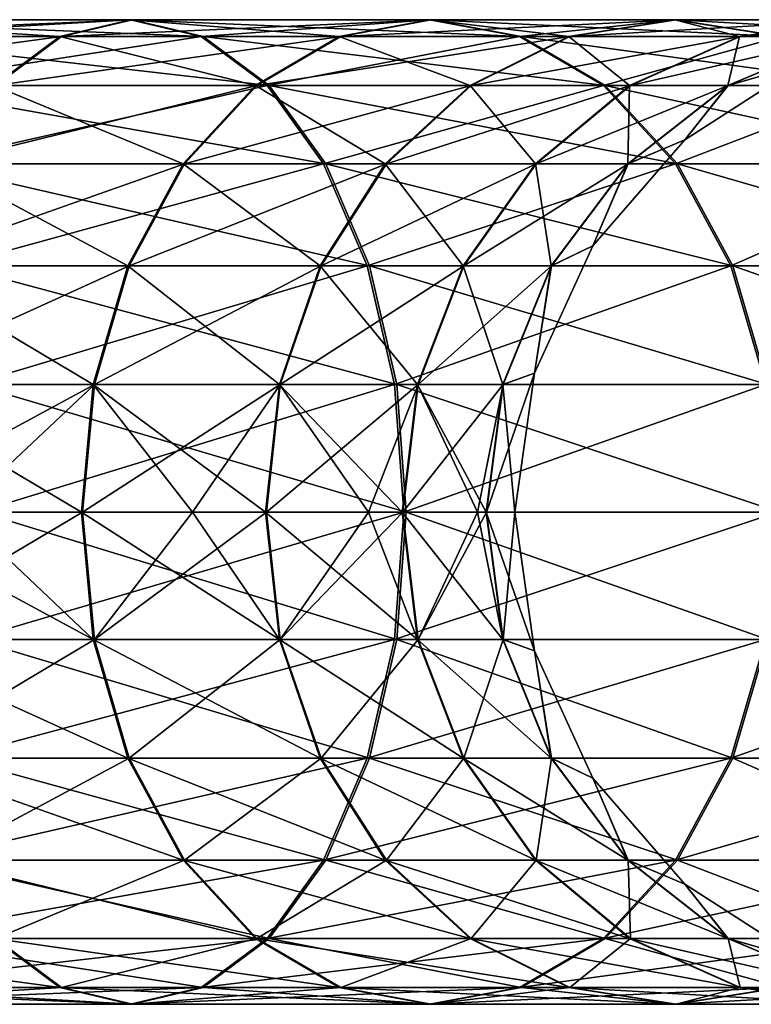
# Model space of a CAD drawing. Units: millimetres. Extents: x -452 to 452, y -180 to 920.
# Drawn here: x 409 to 430, y 535 to 563 of the extents above; entities that cross this region are included whole.
import ezdxf

# ---------------------------------------------------------------- set-up
doc = ezdxf.new("R2010")
doc.units = ezdxf.units.MM
doc.header["$LTSCALE"] = 127.314815
for name, color, linetype in [('14', 7, 'CONTINUOUS'), ('15', 7, 'CONTINUOUS'), ('16', 7, 'CONTINUOUS'), ('17', 7, 'CONTINUOUS'), ('18', 7, 'CONTINUOUS'), ('19', 7, 'CONTINUOUS')]:
    doc.layers.add(name, color=color, linetype=linetype)

msp = doc.modelspace()

# ---------------------------------------------------------------- linework, layer by layer
at = {"layer": '14', "color": 253, "linetype": 'Continuous', "true_color": 0xa0abb8}
for points in [[(407.687, 549, -201.337), (405.113, 545.377, -203.809), (411.216, 549, -198.181), (407.687, 549, -201.337)], [(411.216, 549, -198.181), (405.113, 545.377, -203.809), (411.553, 545.377, -198.518), (411.216, 549, -198.181)], [(408.118, 545.377, -232.726), (408.301, 549, -233.166), (420.148, 545.377, -226.291), (408.118, 545.377, -232.726)], [(420.148, 545.377, -226.291), (408.301, 549, -233.166), (420.413, 549, -226.688), (420.148, 545.377, -226.291)], [(411.216, 549, -198.181), (411.553, 545.377, -198.518), (414.337, 549, -194.687), (411.216, 549, -198.181)], [(414.337, 549, -194.687), (411.553, 545.377, -198.518), (416.44, 549, -191.807), (414.337, 549, -194.687)], [(416.44, 549, -191.807), (411.553, 545.377, -198.518), (416.837, 545.377, -192.071), (416.44, 549, -191.807)], [(416.44, 549, -191.807), (416.837, 545.377, -192.071), (419.341, 549, -186.723), (416.44, 549, -191.807)], [(419.341, 549, -186.723), (416.837, 545.377, -192.071), (420.319, 549, -184.535), (419.341, 549, -186.723)], [(420.319, 549, -184.535), (416.837, 545.377, -192.071), (420.76, 545.377, -184.717), (420.319, 549, -184.535)], [(420.148, 545.377, -226.291), (420.413, 549, -226.688), (430.689, 545.377, -217.631), (420.148, 545.377, -226.291)], [(420.319, 549, -184.535), (420.76, 545.377, -184.717), (422.447, 549, -177.846), (420.319, 549, -184.535)], [(430.689, 545.377, -217.631), (420.413, 549, -226.688), (431.027, 549, -217.968), (430.689, 545.377, -217.631)], [(422.447, 549, -177.846), (420.76, 545.377, -184.717), (422.703, 549, -176.645), (422.447, 549, -177.846)], [(422.703, 549, -176.645), (420.76, 545.377, -184.717), (423.171, 545.377, -176.738), (422.703, 549, -176.645)], [(422.703, 549, -176.645), (423.171, 545.377, -176.738), (423.5, 549, -168.5), (422.703, 549, -176.645)], [(423.5, 549, -168.5), (423.171, 545.377, -176.738), (424.067, 545.056, -168.5), (423.5, 549, -168.5)], [(405.113, 545.377, -203.809), (405.89, 542, -204.972), (411.553, 545.377, -198.518), (405.113, 545.377, -203.809)], [(411.553, 545.377, -198.518), (405.89, 542, -204.972), (412.543, 542, -199.506), (411.553, 545.377, -198.518)], [(407.582, 542, -231.434), (408.118, 545.377, -232.726), (419.37, 542, -225.128), (407.582, 542, -231.434)], [(419.37, 542, -225.128), (408.118, 545.377, -232.726), (420.148, 545.377, -226.291), (419.37, 542, -225.128)], [(411.553, 545.377, -198.518), (412.543, 542, -199.506), (416.837, 545.377, -192.071), (411.553, 545.377, -198.518)], [(416.837, 545.377, -192.071), (412.543, 542, -199.506), (418, 542, -192.847), (416.837, 545.377, -192.071)], [(416.837, 545.377, -192.071), (418, 542, -192.847), (420.76, 545.377, -184.717), (416.837, 545.377, -192.071)], [(420.76, 545.377, -184.717), (418, 542, -192.847), (422.052, 542, -185.251), (420.76, 545.377, -184.717)], [(419.37, 542, -225.128), (420.148, 545.377, -226.291), (429.7, 542, -216.643), (419.37, 542, -225.128)], [(429.7, 542, -216.643), (420.148, 545.377, -226.291), (430.689, 545.377, -217.631), (429.7, 542, -216.643)], [(420.76, 545.377, -184.717), (422.052, 542, -185.251), (423.171, 545.377, -176.738), (420.76, 545.377, -184.717)], [(423.171, 545.377, -176.738), (422.052, 542, -185.251), (424.543, 542, -177.009), (423.171, 545.377, -176.738)], [(423.171, 545.377, -176.738), (424.543, 542, -177.009), (424.067, 545.056, -168.5), (423.171, 545.377, -176.738)], [(429.7, 542, -216.643), (430.689, 545.377, -217.631), (438.173, 542, -206.303), (429.7, 542, -216.643)], [(424.067, 545.056, -168.5), (424.543, 542, -177.009), (425.722, 541.431, -168.5), (424.067, 545.056, -168.5)], [(405.89, 542, -204.972), (407.127, 539.101, -206.821), (412.543, 542, -199.506), (405.89, 542, -204.972)], [(406.731, 539.101, -229.378), (407.582, 542, -231.434), (418.133, 539.101, -223.279), (406.731, 539.101, -229.378)], [(412.543, 542, -199.506), (407.127, 539.101, -206.821), (414.117, 539.101, -201.079), (412.543, 542, -199.506)], [(418.133, 539.101, -223.279), (407.582, 542, -231.434), (419.37, 542, -225.128), (418.133, 539.101, -223.279)], [(412.543, 542, -199.506), (414.117, 539.101, -201.079), (418, 542, -192.847), (412.543, 542, -199.506)], [(418, 542, -192.847), (414.117, 539.101, -201.079), (419.851, 539.101, -194.082), (418, 542, -192.847)], [(418, 542, -192.847), (419.851, 539.101, -194.082), (422.052, 542, -185.251), (418, 542, -192.847)], [(418.133, 539.101, -223.279), (419.37, 542, -225.128), (428.125, 539.101, -215.071), (418.133, 539.101, -223.279)], [(428.125, 539.101, -215.071), (419.37, 542, -225.128), (429.7, 542, -216.643), (428.125, 539.101, -215.071)], [(422.052, 542, -185.251), (419.851, 539.101, -194.082), (424.109, 539.101, -186.1), (422.052, 542, -185.251)], [(422.052, 542, -185.251), (424.109, 539.101, -186.1), (424.543, 542, -177.009), (422.052, 542, -185.251)], [(424.543, 542, -177.009), (424.109, 539.101, -186.1), (426.725, 539.101, -177.44), (424.543, 542, -177.009)], [(424.543, 542, -177.009), (426.725, 539.101, -177.44), (425.722, 541.431, -168.5), (424.543, 542, -177.009)], [(428.125, 539.101, -215.071), (429.7, 542, -216.643), (436.322, 539.101, -205.069), (428.125, 539.101, -215.071)], [(436.322, 539.101, -205.069), (429.7, 542, -216.643), (438.173, 542, -206.303), (436.322, 539.101, -205.069)], [(425.722, 541.431, -168.5), (426.725, 539.101, -177.44), (428.332, 538.42, -168.5), (425.722, 541.431, -168.5)], [(405.62, 536.876, -226.7), (406.731, 539.101, -229.378), (416.521, 536.876, -220.869), (405.62, 536.876, -226.7)], [(416.521, 536.876, -220.869), (406.731, 539.101, -229.378), (418.133, 539.101, -223.279), (416.521, 536.876, -220.869)], [(407.127, 539.101, -206.821), (408.739, 536.876, -209.231), (414.117, 539.101, -201.079), (407.127, 539.101, -206.821)], [(414.117, 539.101, -201.079), (408.739, 536.876, -209.231), (416.169, 536.876, -203.128), (414.117, 539.101, -201.079)], [(414.117, 539.101, -201.079), (416.169, 536.876, -203.128), (419.851, 539.101, -194.082), (414.117, 539.101, -201.079)], [(419.851, 539.101, -194.082), (416.169, 536.876, -203.128), (422.263, 536.876, -195.691), (419.851, 539.101, -194.082)], [(416.521, 536.876, -220.869), (418.133, 539.101, -223.279), (426.074, 536.876, -213.021), (416.521, 536.876, -220.869)], [(426.074, 536.876, -213.021), (418.133, 539.101, -223.279), (428.125, 539.101, -215.071), (426.074, 536.876, -213.021)], [(419.851, 539.101, -194.082), (422.263, 536.876, -195.691), (424.109, 539.101, -186.1), (419.851, 539.101, -194.082)], [(424.109, 539.101, -186.1), (422.263, 536.876, -195.691), (426.788, 536.876, -187.207), (424.109, 539.101, -186.1)], [(424.109, 539.101, -186.1), (426.788, 536.876, -187.207), (426.725, 539.101, -177.44), (424.109, 539.101, -186.1)], [(426.074, 536.876, -213.021), (428.125, 539.101, -215.071), (433.91, 536.876, -203.46), (426.074, 536.876, -213.021)], [(426.725, 539.101, -177.44), (426.788, 536.876, -187.207), (429.57, 536.876, -178.003), (426.725, 539.101, -177.44)], [(426.725, 539.101, -177.44), (429.57, 536.876, -178.003), (428.332, 538.42, -168.5), (426.725, 539.101, -177.44)], [(433.91, 536.876, -203.46), (428.125, 539.101, -215.071), (436.322, 539.101, -205.069), (433.91, 536.876, -203.46)], [(428.332, 538.42, -168.5), (429.57, 536.876, -178.003), (431.684, 536.265, -168.5), (428.332, 538.42, -168.5)], [(408.739, 536.876, -209.231), (401.553, 535.477, -216.886), (410.616, 535.477, -212.038), (408.739, 536.876, -209.231)], [(404.328, 535.477, -223.58), (405.62, 536.876, -226.7), (414.644, 535.477, -218.062), (404.328, 535.477, -223.58)], [(414.644, 535.477, -218.062), (405.62, 536.876, -226.7), (416.521, 536.876, -220.869), (414.644, 535.477, -218.062)], [(408.739, 536.876, -209.231), (410.616, 535.477, -212.038), (416.169, 536.876, -203.128), (408.739, 536.876, -209.231)], [(416.169, 536.876, -203.128), (410.616, 535.477, -212.038), (418.558, 535.477, -205.514), (416.169, 536.876, -203.128)], [(414.644, 535.477, -218.062), (416.521, 536.876, -220.869), (423.685, 535.477, -210.635), (414.644, 535.477, -218.062)], [(416.169, 536.876, -203.128), (418.558, 535.477, -205.514), (422.263, 536.876, -195.691), (416.169, 536.876, -203.128)], [(423.685, 535.477, -210.635), (416.521, 536.876, -220.869), (426.074, 536.876, -213.021), (423.685, 535.477, -210.635)], [(422.263, 536.876, -195.691), (418.558, 535.477, -205.514), (425.072, 535.477, -197.565), (422.263, 536.876, -195.691)], [(422.263, 536.876, -195.691), (425.072, 535.477, -197.565), (426.788, 536.876, -187.207), (422.263, 536.876, -195.691)], [(423.685, 535.477, -210.635), (426.074, 536.876, -213.021), (431.101, 535.477, -201.586), (423.685, 535.477, -210.635)], [(426.788, 536.876, -187.207), (425.072, 535.477, -197.565), (429.909, 535.477, -188.496), (426.788, 536.876, -187.207)], [(431.101, 535.477, -201.586), (426.074, 536.876, -213.021), (433.91, 536.876, -203.46), (431.101, 535.477, -201.586)], [(426.788, 536.876, -187.207), (429.909, 535.477, -188.496), (429.57, 536.876, -178.003), (426.788, 536.876, -187.207)], [(429.57, 536.876, -178.003), (429.909, 535.477, -188.496), (432.882, 535.477, -178.658), (429.57, 536.876, -178.003)], [(429.57, 536.876, -178.003), (432.882, 535.477, -178.658), (431.684, 536.265, -168.5), (429.57, 536.876, -178.003)], [(401.553, 535.477, -216.886), (402.94, 535, -220.233), (410.616, 535.477, -212.038), (401.553, 535.477, -216.886)], [(402.94, 535, -220.233), (404.328, 535.477, -223.58), (412.63, 535, -215.05), (402.94, 535, -220.233)], [(410.616, 535.477, -212.038), (402.94, 535, -220.233), (412.63, 535, -215.05), (410.616, 535.477, -212.038)], [(412.63, 535, -215.05), (404.328, 535.477, -223.58), (414.644, 535.477, -218.062), (412.63, 535, -215.05)], [(410.616, 535.477, -212.038), (412.63, 535, -215.05), (418.558, 535.477, -205.514), (410.616, 535.477, -212.038)], [(412.63, 535, -215.05), (414.644, 535.477, -218.062), (421.121, 535, -208.075), (412.63, 535, -215.05)], [(418.558, 535.477, -205.514), (412.63, 535, -215.05), (421.121, 535, -208.075), (418.558, 535.477, -205.514)], [(421.121, 535, -208.075), (414.644, 535.477, -218.062), (423.685, 535.477, -210.635), (421.121, 535, -208.075)], [(418.558, 535.477, -205.514), (421.121, 535, -208.075), (425.072, 535.477, -197.565), (418.558, 535.477, -205.514)], [(421.121, 535, -208.075), (423.685, 535.477, -210.635), (428.087, 535, -199.575), (421.121, 535, -208.075)], [(425.072, 535.477, -197.565), (421.121, 535, -208.075), (428.087, 535, -199.575), (425.072, 535.477, -197.565)], [(428.087, 535, -199.575), (423.685, 535.477, -210.635), (431.101, 535.477, -201.586), (428.087, 535, -199.575)], [(425.072, 535.477, -197.565), (428.087, 535, -199.575), (429.909, 535.477, -188.496), (425.072, 535.477, -197.565)], [(428.087, 535, -199.575), (431.101, 535.477, -201.586), (433.258, 535, -189.879), (428.087, 535, -199.575)], [(429.909, 535.477, -188.496), (428.087, 535, -199.575), (433.258, 535, -189.879), (429.909, 535.477, -188.496)], [(429.909, 535.477, -188.496), (433.258, 535, -189.879), (432.882, 535.477, -178.658), (429.909, 535.477, -188.496)]]:
    msp.add_3dface(points, dxfattribs=at)
at = {"layer": '15', "color": 253, "linetype": 'Continuous', "true_color": 0xa0abb8}
for points in [[(402.94, 563, -220.233), (401.553, 562.523, -216.886), (412.63, 563, -215.05), (402.94, 563, -220.233)], [(412.63, 563, -215.05), (401.553, 562.523, -216.886), (410.616, 562.523, -212.038), (412.63, 563, -215.05)], [(404.328, 562.523, -223.58), (402.94, 563, -220.233), (414.644, 562.523, -218.062), (404.328, 562.523, -223.58)], [(414.644, 562.523, -218.062), (402.94, 563, -220.233), (412.63, 563, -215.05), (414.644, 562.523, -218.062)], [(412.63, 563, -215.05), (410.616, 562.523, -212.038), (421.121, 563, -208.075), (412.63, 563, -215.05)], [(421.121, 563, -208.075), (410.616, 562.523, -212.038), (418.558, 562.523, -205.514), (421.121, 563, -208.075)], [(414.644, 562.523, -218.062), (412.63, 563, -215.05), (423.685, 562.523, -210.635), (414.644, 562.523, -218.062)], [(423.685, 562.523, -210.635), (412.63, 563, -215.05), (421.121, 563, -208.075), (423.685, 562.523, -210.635)], [(421.121, 563, -208.075), (418.558, 562.523, -205.514), (428.087, 563, -199.575), (421.121, 563, -208.075)], [(428.087, 563, -199.575), (418.558, 562.523, -205.514), (425.072, 562.523, -197.565), (428.087, 563, -199.575)], [(423.685, 562.523, -210.635), (421.121, 563, -208.075), (431.101, 562.523, -201.586), (423.685, 562.523, -210.635)], [(431.101, 562.523, -201.586), (421.121, 563, -208.075), (428.087, 563, -199.575), (431.101, 562.523, -201.586)], [(428.087, 563, -199.575), (425.072, 562.523, -197.565), (433.258, 563, -189.879), (428.087, 563, -199.575)], [(433.258, 563, -189.879), (425.072, 562.523, -197.565), (429.909, 562.523, -188.496), (433.258, 563, -189.879)], [(431.101, 562.523, -201.586), (428.087, 563, -199.575), (436.607, 562.523, -191.263), (431.101, 562.523, -201.586)], [(436.607, 562.523, -191.263), (428.087, 563, -199.575), (433.258, 563, -189.879), (436.607, 562.523, -191.263)], [(433.258, 563, -189.879), (429.909, 562.523, -188.496), (436.437, 563, -179.36), (433.258, 563, -189.879)], [(436.437, 563, -179.36), (429.909, 562.523, -188.496), (432.882, 562.523, -178.658), (436.437, 563, -179.36)], [(401.553, 562.523, -216.886), (400.26, 561.124, -213.766), (410.616, 562.523, -212.038), (401.553, 562.523, -216.886)], [(410.616, 562.523, -212.038), (400.26, 561.124, -213.766), (408.739, 561.124, -209.231), (410.616, 562.523, -212.038)], [(405.62, 561.124, -226.7), (404.328, 562.523, -223.58), (416.521, 561.124, -220.869), (405.62, 561.124, -226.7)], [(416.521, 561.124, -220.869), (404.328, 562.523, -223.58), (414.644, 562.523, -218.062), (416.521, 561.124, -220.869)], [(410.616, 562.523, -212.038), (408.739, 561.124, -209.231), (418.558, 562.523, -205.514), (410.616, 562.523, -212.038)], [(418.558, 562.523, -205.514), (408.739, 561.124, -209.231), (416.169, 561.124, -203.128), (418.558, 562.523, -205.514)], [(416.521, 561.124, -220.869), (414.644, 562.523, -218.062), (426.074, 561.124, -213.021), (416.521, 561.124, -220.869)], [(426.074, 561.124, -213.021), (414.644, 562.523, -218.062), (423.685, 562.523, -210.635), (426.074, 561.124, -213.021)], [(418.558, 562.523, -205.514), (416.169, 561.124, -203.128), (425.072, 562.523, -197.565), (418.558, 562.523, -205.514)], [(425.072, 562.523, -197.565), (416.169, 561.124, -203.128), (422.263, 561.124, -195.691), (425.072, 562.523, -197.565)], [(425.072, 562.523, -197.565), (422.263, 561.124, -195.691), (429.909, 562.523, -188.496), (425.072, 562.523, -197.565)], [(429.909, 562.523, -188.496), (422.263, 561.124, -195.691), (426.788, 561.124, -187.207), (429.909, 562.523, -188.496)], [(426.074, 561.124, -213.021), (423.685, 562.523, -210.635), (433.91, 561.124, -203.46), (426.074, 561.124, -213.021)], [(433.91, 561.124, -203.46), (423.685, 562.523, -210.635), (431.101, 562.523, -201.586), (433.91, 561.124, -203.46)], [(429.909, 562.523, -188.496), (426.788, 561.124, -187.207), (432.882, 562.523, -178.658), (429.909, 562.523, -188.496)], [(432.882, 562.523, -178.658), (426.788, 561.124, -187.207), (429.57, 561.124, -178.003), (432.882, 562.523, -178.658)], [(432.882, 562.523, -178.658), (429.57, 561.124, -178.003), (431.684, 561.735, -168.5), (432.882, 562.523, -178.658)], [(431.684, 561.735, -168.5), (429.57, 561.124, -178.003), (428.332, 559.58, -168.5), (431.684, 561.735, -168.5)], [(406.731, 558.899, -229.378), (405.62, 561.124, -226.7), (418.133, 558.899, -223.279), (406.731, 558.899, -229.378)], [(418.133, 558.899, -223.279), (405.62, 561.124, -226.7), (416.521, 561.124, -220.869), (418.133, 558.899, -223.279)], [(408.739, 561.124, -209.231), (407.127, 558.899, -206.821), (416.169, 561.124, -203.128), (408.739, 561.124, -209.231)], [(416.169, 561.124, -203.128), (407.127, 558.899, -206.821), (414.117, 558.899, -201.079), (416.169, 561.124, -203.128)], [(416.169, 561.124, -203.128), (414.117, 558.899, -201.079), (422.263, 561.124, -195.691), (416.169, 561.124, -203.128)], [(422.263, 561.124, -195.691), (414.117, 558.899, -201.079), (419.851, 558.899, -194.082), (422.263, 561.124, -195.691)], [(418.133, 558.899, -223.279), (416.521, 561.124, -220.869), (428.125, 558.899, -215.071), (418.133, 558.899, -223.279)], [(428.125, 558.899, -215.071), (416.521, 561.124, -220.869), (426.074, 561.124, -213.021), (428.125, 558.899, -215.071)], [(422.263, 561.124, -195.691), (419.851, 558.899, -194.082), (426.788, 561.124, -187.207), (422.263, 561.124, -195.691)], [(426.788, 561.124, -187.207), (419.851, 558.899, -194.082), (424.109, 558.899, -186.1), (426.788, 561.124, -187.207)], [(426.788, 561.124, -187.207), (424.109, 558.899, -186.1), (429.57, 561.124, -178.003), (426.788, 561.124, -187.207)], [(429.57, 561.124, -178.003), (424.109, 558.899, -186.1), (426.725, 558.899, -177.44), (429.57, 561.124, -178.003)], [(428.125, 558.899, -215.071), (426.074, 561.124, -213.021), (436.322, 558.899, -205.069), (428.125, 558.899, -215.071)], [(436.322, 558.899, -205.069), (426.074, 561.124, -213.021), (433.91, 561.124, -203.46), (436.322, 558.899, -205.069)], [(429.57, 561.124, -178.003), (426.725, 558.899, -177.44), (428.332, 559.58, -168.5), (429.57, 561.124, -178.003)], [(428.332, 559.58, -168.5), (426.725, 558.899, -177.44), (425.722, 556.569, -168.5), (428.332, 559.58, -168.5)], [(407.127, 558.899, -206.821), (405.89, 556, -204.972), (414.117, 558.899, -201.079), (407.127, 558.899, -206.821)], [(414.117, 558.899, -201.079), (405.89, 556, -204.972), (412.543, 556, -199.506), (414.117, 558.899, -201.079)], [(407.582, 556, -231.434), (406.731, 558.899, -229.378), (419.37, 556, -225.128), (407.582, 556, -231.434)], [(419.37, 556, -225.128), (406.731, 558.899, -229.378), (418.133, 558.899, -223.279), (419.37, 556, -225.128)], [(414.117, 558.899, -201.079), (412.543, 556, -199.506), (419.851, 558.899, -194.082), (414.117, 558.899, -201.079)], [(419.851, 558.899, -194.082), (412.543, 556, -199.506), (418, 556, -192.847), (419.851, 558.899, -194.082)], [(419.851, 558.899, -194.082), (418, 556, -192.847), (424.109, 558.899, -186.1), (419.851, 558.899, -194.082)], [(424.109, 558.899, -186.1), (418, 556, -192.847), (422.052, 556, -185.251), (424.109, 558.899, -186.1)], [(419.37, 556, -225.128), (418.133, 558.899, -223.279), (429.7, 556, -216.643), (419.37, 556, -225.128)], [(429.7, 556, -216.643), (418.133, 558.899, -223.279), (428.125, 558.899, -215.071), (429.7, 556, -216.643)], [(424.109, 558.899, -186.1), (422.052, 556, -185.251), (426.725, 558.899, -177.44), (424.109, 558.899, -186.1)], [(426.725, 558.899, -177.44), (422.052, 556, -185.251), (424.543, 556, -177.009), (426.725, 558.899, -177.44)], [(426.725, 558.899, -177.44), (424.543, 556, -177.009), (425.722, 556.569, -168.5), (426.725, 558.899, -177.44)], [(429.7, 556, -216.643), (428.125, 558.899, -215.071), (438.173, 556, -206.303), (429.7, 556, -216.643)], [(438.173, 556, -206.303), (428.125, 558.899, -215.071), (436.322, 558.899, -205.069), (438.173, 556, -206.303)], [(425.722, 556.569, -168.5), (424.543, 556, -177.009), (424.067, 552.944, -168.5), (425.722, 556.569, -168.5)], [(405.89, 556, -204.972), (405.113, 552.623, -203.809), (412.543, 556, -199.506), (405.89, 556, -204.972)], [(412.543, 556, -199.506), (405.113, 552.623, -203.809), (411.553, 552.623, -198.518), (412.543, 556, -199.506)], [(408.118, 552.623, -232.726), (407.582, 556, -231.434), (420.148, 552.623, -226.291), (408.118, 552.623, -232.726)], [(420.148, 552.623, -226.291), (407.582, 556, -231.434), (419.37, 556, -225.128), (420.148, 552.623, -226.291)], [(412.543, 556, -199.506), (411.553, 552.623, -198.518), (418, 556, -192.847), (412.543, 556, -199.506)], [(418, 556, -192.847), (411.553, 552.623, -198.518), (416.837, 552.623, -192.071), (418, 556, -192.847)], [(418, 556, -192.847), (416.837, 552.623, -192.071), (422.052, 556, -185.251), (418, 556, -192.847)], [(422.052, 556, -185.251), (416.837, 552.623, -192.071), (420.76, 552.623, -184.717), (422.052, 556, -185.251)], [(420.148, 552.623, -226.291), (419.37, 556, -225.128), (430.689, 552.623, -217.631), (420.148, 552.623, -226.291)], [(430.689, 552.623, -217.631), (419.37, 556, -225.128), (429.7, 556, -216.643), (430.689, 552.623, -217.631)], [(422.052, 556, -185.251), (420.76, 552.623, -184.717), (424.543, 556, -177.009), (422.052, 556, -185.251)], [(424.543, 556, -177.009), (420.76, 552.623, -184.717), (423.171, 552.623, -176.738), (424.543, 556, -177.009)], [(424.543, 556, -177.009), (423.171, 552.623, -176.738), (424.067, 552.944, -168.5), (424.543, 556, -177.009)], [(430.689, 552.623, -217.631), (429.7, 556, -216.643), (439.337, 552.623, -207.079), (430.689, 552.623, -217.631)], [(439.337, 552.623, -207.079), (429.7, 556, -216.643), (438.173, 556, -206.303), (439.337, 552.623, -207.079)], [(422.703, 549, -176.645), (423.5, 549, -168.5), (424.067, 552.944, -168.5), (422.703, 549, -176.645)], [(423.171, 552.623, -176.738), (422.703, 549, -176.645), (424.067, 552.944, -168.5), (423.171, 552.623, -176.738)], [(404.848, 549, -203.413), (407.687, 549, -201.337), (411.553, 552.623, -198.518), (404.848, 549, -203.413)], [(405.113, 552.623, -203.809), (404.848, 549, -203.413), (411.553, 552.623, -198.518), (405.113, 552.623, -203.809)], [(407.687, 549, -201.337), (411.216, 549, -198.181), (411.553, 552.623, -198.518), (407.687, 549, -201.337)], [(420.413, 549, -226.688), (408.301, 549, -233.166), (408.118, 552.623, -232.726), (420.413, 549, -226.688)], [(420.413, 549, -226.688), (408.118, 552.623, -232.726), (420.148, 552.623, -226.291), (420.413, 549, -226.688)], [(411.216, 549, -198.181), (414.337, 549, -194.687), (416.837, 552.623, -192.071), (411.216, 549, -198.181)], [(411.553, 552.623, -198.518), (411.216, 549, -198.181), (416.837, 552.623, -192.071), (411.553, 552.623, -198.518)], [(414.337, 549, -194.687), (416.44, 549, -191.807), (416.837, 552.623, -192.071), (414.337, 549, -194.687)], [(416.44, 549, -191.807), (419.341, 549, -186.723), (420.76, 552.623, -184.717), (416.44, 549, -191.807)], [(416.837, 552.623, -192.071), (416.44, 549, -191.807), (420.76, 552.623, -184.717), (416.837, 552.623, -192.071)], [(419.341, 549, -186.723), (420.319, 549, -184.535), (420.76, 552.623, -184.717), (419.341, 549, -186.723)], [(431.027, 549, -217.968), (420.413, 549, -226.688), (420.148, 552.623, -226.291), (431.027, 549, -217.968)], [(431.027, 549, -217.968), (420.148, 552.623, -226.291), (430.689, 552.623, -217.631), (431.027, 549, -217.968)], [(420.319, 549, -184.535), (422.447, 549, -177.846), (423.171, 552.623, -176.738), (420.319, 549, -184.535)], [(420.76, 552.623, -184.717), (420.319, 549, -184.535), (423.171, 552.623, -176.738), (420.76, 552.623, -184.717)], [(422.447, 549, -177.846), (422.703, 549, -176.645), (423.171, 552.623, -176.738), (422.447, 549, -177.846)]]:
    msp.add_3dface(points, dxfattribs=at)
at = {"layer": '16', "color": 253, "linetype": 'Continuous', "true_color": 0xa0abb8}
for points in [[(423.5, 549, -168.5), (424.067, 545.056, -168.5), (423.5, 549, 169.5), (423.5, 549, -168.5)], [(423.5, 549, 169.5), (424.067, 545.056, -168.5), (424.067, 545.056, 169.5), (423.5, 549, 169.5)], [(424.067, 545.056, -168.5), (425.722, 541.431, -168.5), (424.067, 545.056, 169.5), (424.067, 545.056, -168.5)], [(424.067, 545.056, 169.5), (425.722, 541.431, -168.5), (425.722, 541.431, 169.5), (424.067, 545.056, 169.5)], [(425.722, 541.431, -168.5), (428.332, 538.42, -168.5), (425.722, 541.431, 169.5), (425.722, 541.431, -168.5)], [(425.722, 541.431, 169.5), (428.332, 538.42, -168.5), (428.332, 538.42, 169.5), (425.722, 541.431, 169.5)], [(428.332, 538.42, -168.5), (431.684, 536.265, -168.5), (428.332, 538.42, 169.5), (428.332, 538.42, -168.5)], [(428.332, 538.42, 169.5), (431.684, 536.265, -168.5), (431.684, 536.265, 169.5), (428.332, 538.42, 169.5)]]:
    msp.add_3dface(points, dxfattribs=at)
at = {"layer": '17', "color": 253, "linetype": 'Continuous', "true_color": 0xa0abb8}
for points in [[(431.684, 561.735, -168.5), (428.332, 559.58, -168.5), (431.684, 561.735, 169.5), (431.684, 561.735, -168.5)], [(431.684, 561.735, 169.5), (428.332, 559.58, -168.5), (428.332, 559.58, 169.5), (431.684, 561.735, 169.5)], [(428.332, 559.58, -168.5), (425.722, 556.569, -168.5), (428.332, 559.58, 169.5), (428.332, 559.58, -168.5)], [(428.332, 559.58, 169.5), (425.722, 556.569, -168.5), (425.722, 556.569, 169.5), (428.332, 559.58, 169.5)], [(425.722, 556.569, -168.5), (424.067, 552.944, -168.5), (425.722, 556.569, 169.5), (425.722, 556.569, -168.5)], [(425.722, 556.569, 169.5), (424.067, 552.944, -168.5), (424.067, 552.944, 169.5), (425.722, 556.569, 169.5)], [(424.067, 552.944, -168.5), (423.5, 549, -168.5), (424.067, 552.944, 169.5), (424.067, 552.944, -168.5)], [(423.5, 549, -168.5), (423.5, 549, 169.5), (424.067, 552.944, 169.5), (423.5, 549, -168.5)]]:
    msp.add_3dface(points, dxfattribs=at)
at = {"layer": '18', "color": 253, "linetype": 'Continuous', "true_color": 0xa0abb8}
for points in [[(407.687, 549, 202.337), (411.518, 545.377, 199.553), (404.807, 549, 204.44), (407.687, 549, 202.337)], [(404.807, 549, 204.44), (411.518, 545.377, 199.553), (405.071, 545.377, 204.837), (404.807, 549, 204.44)], [(411.181, 549, 199.216), (411.518, 545.377, 199.553), (407.687, 549, 202.337), (411.181, 549, 199.216)], [(420.079, 545.377, 227.337), (420.344, 549, 227.733), (408.042, 545.377, 233.757), (420.079, 545.377, 227.337)], [(408.042, 545.377, 233.757), (420.344, 549, 227.733), (408.224, 549, 234.198), (408.042, 545.377, 233.757)], [(414.337, 549, 195.687), (416.809, 545.377, 193.113), (411.181, 549, 199.216), (414.337, 549, 195.687)], [(411.181, 549, 199.216), (416.809, 545.377, 193.113), (411.518, 545.377, 199.553), (411.181, 549, 199.216)], [(416.413, 549, 192.848), (416.809, 545.377, 193.113), (414.337, 549, 195.687), (416.413, 549, 192.848)], [(419.341, 549, 187.723), (420.74, 545.377, 185.763), (416.413, 549, 192.848), (419.341, 549, 187.723)], [(416.413, 549, 192.848), (420.74, 545.377, 185.763), (416.809, 545.377, 193.113), (416.413, 549, 192.848)], [(420.3, 549, 185.58), (420.74, 545.377, 185.763), (419.341, 549, 187.723), (420.3, 549, 185.58)], [(430.631, 545.377, 218.689), (430.968, 549, 219.027), (420.079, 545.377, 227.337), (430.631, 545.377, 218.689)], [(420.079, 545.377, 227.337), (430.968, 549, 219.027), (420.344, 549, 227.733), (420.079, 545.377, 227.337)], [(422.447, 549, 178.846), (423.161, 545.377, 177.787), (420.3, 549, 185.58), (422.447, 549, 178.846)], [(420.3, 549, 185.58), (423.161, 545.377, 177.787), (420.74, 545.377, 185.763), (420.3, 549, 185.58)], [(422.693, 549, 177.694), (423.161, 545.377, 177.787), (422.447, 549, 178.846), (422.693, 549, 177.694)], [(423.5, 549, 169.5), (424.067, 545.056, 169.5), (422.693, 549, 177.694), (423.5, 549, 169.5)], [(422.693, 549, 177.694), (424.067, 545.056, 169.5), (423.161, 545.377, 177.787), (422.693, 549, 177.694)], [(411.518, 545.377, 199.553), (412.506, 542, 200.543), (405.071, 545.377, 204.837), (411.518, 545.377, 199.553)], [(405.071, 545.377, 204.837), (412.506, 542, 200.543), (405.847, 542, 206), (405.071, 545.377, 204.837)], [(419.303, 542, 226.173), (420.079, 545.377, 227.337), (407.508, 542, 232.464), (419.303, 542, 226.173)], [(407.508, 542, 232.464), (420.079, 545.377, 227.337), (408.042, 545.377, 233.757), (407.508, 542, 232.464)], [(416.809, 545.377, 193.113), (417.972, 542, 193.89), (411.518, 545.377, 199.553), (416.809, 545.377, 193.113)], [(411.518, 545.377, 199.553), (417.972, 542, 193.89), (412.506, 542, 200.543), (411.518, 545.377, 199.553)], [(420.74, 545.377, 185.763), (422.033, 542, 186.298), (416.809, 545.377, 193.113), (420.74, 545.377, 185.763)], [(416.809, 545.377, 193.113), (422.033, 542, 186.298), (417.972, 542, 193.89), (416.809, 545.377, 193.113)], [(429.643, 542, 217.7), (430.631, 545.377, 218.689), (419.303, 542, 226.173), (429.643, 542, 217.7)], [(419.303, 542, 226.173), (430.631, 545.377, 218.689), (420.079, 545.377, 227.337), (419.303, 542, 226.173)], [(423.161, 545.377, 177.787), (424.533, 542, 178.06), (420.74, 545.377, 185.763), (423.161, 545.377, 177.787)], [(420.74, 545.377, 185.763), (424.533, 542, 178.06), (422.033, 542, 186.298), (420.74, 545.377, 185.763)], [(423.161, 545.377, 177.787), (424.067, 545.056, 169.5), (424.533, 542, 178.06), (423.161, 545.377, 177.787)], [(438.128, 542, 207.37), (439.291, 545.377, 208.148), (429.643, 542, 217.7), (438.128, 542, 207.37)], [(429.643, 542, 217.7), (439.291, 545.377, 208.148), (430.631, 545.377, 218.689), (429.643, 542, 217.7)], [(424.067, 545.056, 169.5), (425.722, 541.431, 169.5), (424.533, 542, 178.06), (424.067, 545.056, 169.5)], [(412.506, 542, 200.543), (414.079, 539.101, 202.117), (405.847, 542, 206), (412.506, 542, 200.543)], [(405.847, 542, 206), (414.079, 539.101, 202.117), (407.082, 539.101, 207.851), (405.847, 542, 206)], [(418.069, 539.101, 224.322), (419.303, 542, 226.173), (406.659, 539.101, 230.408), (418.069, 539.101, 224.322)], [(406.659, 539.101, 230.408), (419.303, 542, 226.173), (407.508, 542, 232.464), (406.659, 539.101, 230.408)], [(417.972, 542, 193.89), (419.821, 539.101, 195.127), (412.506, 542, 200.543), (417.972, 542, 193.89)], [(412.506, 542, 200.543), (419.821, 539.101, 195.127), (414.079, 539.101, 202.117), (412.506, 542, 200.543)], [(422.033, 542, 186.298), (424.088, 539.101, 187.15), (417.972, 542, 193.89), (422.033, 542, 186.298)], [(417.972, 542, 193.89), (424.088, 539.101, 187.15), (419.821, 539.101, 195.127), (417.972, 542, 193.89)], [(428.071, 539.101, 216.125), (429.643, 542, 217.7), (418.069, 539.101, 224.322), (428.071, 539.101, 216.125)], [(418.069, 539.101, 224.322), (429.643, 542, 217.7), (419.303, 542, 226.173), (418.069, 539.101, 224.322)], [(424.533, 542, 178.06), (426.715, 539.101, 178.494), (422.033, 542, 186.298), (424.533, 542, 178.06)], [(422.033, 542, 186.298), (426.715, 539.101, 178.494), (424.088, 539.101, 187.15), (422.033, 542, 186.298)], [(424.533, 542, 178.06), (425.722, 541.431, 169.5), (426.715, 539.101, 178.494), (424.533, 542, 178.06)], [(436.279, 539.101, 206.133), (438.128, 542, 207.37), (428.071, 539.101, 216.125), (436.279, 539.101, 206.133)], [(428.071, 539.101, 216.125), (438.128, 542, 207.37), (429.643, 542, 217.7), (428.071, 539.101, 216.125)], [(425.722, 541.431, 169.5), (428.332, 538.42, 169.5), (426.715, 539.101, 178.494), (425.722, 541.431, 169.5)], [(416.46, 536.876, 221.91), (418.069, 539.101, 224.322), (405.552, 536.876, 227.728), (416.46, 536.876, 221.91)], [(405.552, 536.876, 227.728), (418.069, 539.101, 224.322), (406.659, 539.101, 230.408), (405.552, 536.876, 227.728)], [(414.079, 539.101, 202.117), (416.128, 536.876, 204.169), (407.082, 539.101, 207.851), (414.079, 539.101, 202.117)], [(407.082, 539.101, 207.851), (416.128, 536.876, 204.169), (408.691, 536.876, 210.263), (407.082, 539.101, 207.851)], [(419.821, 539.101, 195.127), (422.231, 536.876, 196.739), (414.079, 539.101, 202.117), (419.821, 539.101, 195.127)], [(414.079, 539.101, 202.117), (422.231, 536.876, 196.739), (416.128, 536.876, 204.169), (414.079, 539.101, 202.117)], [(426.021, 536.876, 214.074), (428.071, 539.101, 216.125), (416.46, 536.876, 221.91), (426.021, 536.876, 214.074)], [(416.46, 536.876, 221.91), (428.071, 539.101, 216.125), (418.069, 539.101, 224.322), (416.46, 536.876, 221.91)], [(424.088, 539.101, 187.15), (426.766, 536.876, 188.26), (419.821, 539.101, 195.127), (424.088, 539.101, 187.15)], [(419.821, 539.101, 195.127), (426.766, 536.876, 188.26), (422.231, 536.876, 196.739), (419.821, 539.101, 195.127)], [(426.715, 539.101, 178.494), (429.558, 536.876, 179.059), (424.088, 539.101, 187.15), (426.715, 539.101, 178.494)], [(424.088, 539.101, 187.15), (429.558, 536.876, 179.059), (426.766, 536.876, 188.26), (424.088, 539.101, 187.15)], [(433.869, 536.876, 204.521), (436.279, 539.101, 206.133), (426.021, 536.876, 214.074), (433.869, 536.876, 204.521)], [(426.021, 536.876, 214.074), (436.279, 539.101, 206.133), (428.071, 539.101, 216.125), (426.021, 536.876, 214.074)], [(426.715, 539.101, 178.494), (428.332, 538.42, 169.5), (429.558, 536.876, 179.059), (426.715, 539.101, 178.494)], [(428.332, 538.42, 169.5), (431.684, 536.265, 169.5), (429.558, 536.876, 179.059), (428.332, 538.42, 169.5)], [(408.691, 536.876, 210.263), (410.565, 535.477, 213.072), (400.207, 536.876, 214.788), (408.691, 536.876, 210.263)], [(400.207, 536.876, 214.788), (410.565, 535.477, 213.072), (401.496, 535.477, 217.909), (400.207, 536.876, 214.788)], [(414.586, 535.477, 219.101), (416.46, 536.876, 221.91), (404.263, 535.477, 224.607), (414.586, 535.477, 219.101)], [(404.263, 535.477, 224.607), (416.46, 536.876, 221.91), (405.552, 536.876, 227.728), (404.263, 535.477, 224.607)], [(416.128, 536.876, 204.169), (418.514, 535.477, 206.558), (408.691, 536.876, 210.263), (416.128, 536.876, 204.169)], [(408.691, 536.876, 210.263), (418.514, 535.477, 206.558), (410.565, 535.477, 213.072), (408.691, 536.876, 210.263)], [(423.635, 535.477, 211.685), (426.021, 536.876, 214.074), (414.586, 535.477, 219.101), (423.635, 535.477, 211.685)], [(414.586, 535.477, 219.101), (426.021, 536.876, 214.074), (416.46, 536.876, 221.91), (414.586, 535.477, 219.101)], [(422.231, 536.876, 196.739), (425.038, 535.477, 198.616), (416.128, 536.876, 204.169), (422.231, 536.876, 196.739)], [(416.128, 536.876, 204.169), (425.038, 535.477, 198.616), (418.514, 535.477, 206.558), (416.128, 536.876, 204.169)], [(426.766, 536.876, 188.26), (429.886, 535.477, 189.553), (422.231, 536.876, 196.739), (426.766, 536.876, 188.26)], [(422.231, 536.876, 196.739), (429.886, 535.477, 189.553), (425.038, 535.477, 198.616), (422.231, 536.876, 196.739)], [(431.062, 535.477, 202.644), (433.869, 536.876, 204.521), (423.635, 535.477, 211.685), (431.062, 535.477, 202.644)], [(423.635, 535.477, 211.685), (433.869, 536.876, 204.521), (426.021, 536.876, 214.074), (423.635, 535.477, 211.685)], [(429.558, 536.876, 179.059), (432.87, 535.477, 179.718), (426.766, 536.876, 188.26), (429.558, 536.876, 179.059)], [(426.766, 536.876, 188.26), (432.87, 535.477, 179.718), (429.886, 535.477, 189.553), (426.766, 536.876, 188.26)], [(429.558, 536.876, 179.059), (431.684, 536.265, 169.5), (432.87, 535.477, 179.718), (429.558, 536.876, 179.059)], [(410.565, 535.477, 213.072), (412.575, 535, 216.087), (401.496, 535.477, 217.909), (410.565, 535.477, 213.072)], [(401.496, 535.477, 217.909), (412.575, 535, 216.087), (402.879, 535, 221.258), (401.496, 535.477, 217.909)], [(412.575, 535, 216.087), (414.586, 535.477, 219.101), (402.879, 535, 221.258), (412.575, 535, 216.087)], [(402.879, 535, 221.258), (414.586, 535.477, 219.101), (404.263, 535.477, 224.607), (402.879, 535, 221.258)], [(418.514, 535.477, 206.558), (421.075, 535, 209.121), (410.565, 535.477, 213.072), (418.514, 535.477, 206.558)], [(410.565, 535.477, 213.072), (421.075, 535, 209.121), (412.575, 535, 216.087), (410.565, 535.477, 213.072)], [(421.075, 535, 209.121), (423.635, 535.477, 211.685), (412.575, 535, 216.087), (421.075, 535, 209.121)], [(412.575, 535, 216.087), (423.635, 535.477, 211.685), (414.586, 535.477, 219.101), (412.575, 535, 216.087)], [(425.038, 535.477, 198.616), (428.05, 535, 200.63), (418.514, 535.477, 206.558), (425.038, 535.477, 198.616)], [(418.514, 535.477, 206.558), (428.05, 535, 200.63), (421.075, 535, 209.121), (418.514, 535.477, 206.558)], [(428.05, 535, 200.63), (431.062, 535.477, 202.644), (421.075, 535, 209.121), (428.05, 535, 200.63)], [(421.075, 535, 209.121), (431.062, 535.477, 202.644), (423.635, 535.477, 211.685), (421.075, 535, 209.121)], [(429.886, 535.477, 189.553), (433.233, 535, 190.94), (425.038, 535.477, 198.616), (429.886, 535.477, 189.553)], [(425.038, 535.477, 198.616), (433.233, 535, 190.94), (428.05, 535, 200.63), (425.038, 535.477, 198.616)], [(433.233, 535, 190.94), (436.58, 535.477, 192.328), (428.05, 535, 200.63), (433.233, 535, 190.94)], [(428.05, 535, 200.63), (436.58, 535.477, 192.328), (431.062, 535.477, 202.644), (428.05, 535, 200.63)], [(432.87, 535.477, 179.718), (436.424, 535, 180.425), (429.886, 535.477, 189.553), (432.87, 535.477, 179.718)], [(429.886, 535.477, 189.553), (436.424, 535, 180.425), (433.233, 535, 190.94), (429.886, 535.477, 189.553)]]:
    msp.add_3dface(points, dxfattribs=at)
at = {"layer": '19', "color": 253, "linetype": 'Continuous', "true_color": 0xa0abb8}
for points in [[(402.879, 563, 221.258), (410.565, 562.523, 213.072), (401.496, 562.523, 217.909), (402.879, 563, 221.258)], [(412.575, 563, 216.087), (410.565, 562.523, 213.072), (402.879, 563, 221.258), (412.575, 563, 216.087)], [(404.263, 562.523, 224.607), (412.575, 563, 216.087), (402.879, 563, 221.258), (404.263, 562.523, 224.607)], [(414.586, 562.523, 219.101), (412.575, 563, 216.087), (404.263, 562.523, 224.607), (414.586, 562.523, 219.101)], [(412.575, 563, 216.087), (418.514, 562.523, 206.558), (410.565, 562.523, 213.072), (412.575, 563, 216.087)], [(421.075, 563, 209.121), (418.514, 562.523, 206.558), (412.575, 563, 216.087), (421.075, 563, 209.121)], [(414.586, 562.523, 219.101), (421.075, 563, 209.121), (412.575, 563, 216.087), (414.586, 562.523, 219.101)], [(423.635, 562.523, 211.685), (421.075, 563, 209.121), (414.586, 562.523, 219.101), (423.635, 562.523, 211.685)], [(421.075, 563, 209.121), (425.038, 562.523, 198.616), (418.514, 562.523, 206.558), (421.075, 563, 209.121)], [(428.05, 563, 200.63), (425.038, 562.523, 198.616), (421.075, 563, 209.121), (428.05, 563, 200.63)], [(423.635, 562.523, 211.685), (428.05, 563, 200.63), (421.075, 563, 209.121), (423.635, 562.523, 211.685)], [(431.062, 562.523, 202.644), (428.05, 563, 200.63), (423.635, 562.523, 211.685), (431.062, 562.523, 202.644)], [(428.05, 563, 200.63), (429.886, 562.523, 189.553), (425.038, 562.523, 198.616), (428.05, 563, 200.63)], [(433.233, 563, 190.94), (429.886, 562.523, 189.553), (428.05, 563, 200.63), (433.233, 563, 190.94)], [(431.062, 562.523, 202.644), (433.233, 563, 190.94), (428.05, 563, 200.63), (431.062, 562.523, 202.644)], [(433.233, 563, 190.94), (432.87, 562.523, 179.718), (429.886, 562.523, 189.553), (433.233, 563, 190.94)], [(410.565, 562.523, 213.072), (408.691, 561.124, 210.263), (401.496, 562.523, 217.909), (410.565, 562.523, 213.072)], [(405.552, 561.124, 227.728), (414.586, 562.523, 219.101), (404.263, 562.523, 224.607), (405.552, 561.124, 227.728)], [(416.46, 561.124, 221.91), (414.586, 562.523, 219.101), (405.552, 561.124, 227.728), (416.46, 561.124, 221.91)], [(410.565, 562.523, 213.072), (416.128, 561.124, 204.169), (408.691, 561.124, 210.263), (410.565, 562.523, 213.072)], [(418.514, 562.523, 206.558), (416.128, 561.124, 204.169), (410.565, 562.523, 213.072), (418.514, 562.523, 206.558)], [(416.46, 561.124, 221.91), (423.635, 562.523, 211.685), (414.586, 562.523, 219.101), (416.46, 561.124, 221.91)], [(418.514, 562.523, 206.558), (422.231, 561.124, 196.739), (416.128, 561.124, 204.169), (418.514, 562.523, 206.558)], [(426.021, 561.124, 214.074), (423.635, 562.523, 211.685), (416.46, 561.124, 221.91), (426.021, 561.124, 214.074)], [(425.038, 562.523, 198.616), (422.231, 561.124, 196.739), (418.514, 562.523, 206.558), (425.038, 562.523, 198.616)], [(425.038, 562.523, 198.616), (426.766, 561.124, 188.26), (422.231, 561.124, 196.739), (425.038, 562.523, 198.616)], [(426.021, 561.124, 214.074), (431.062, 562.523, 202.644), (423.635, 562.523, 211.685), (426.021, 561.124, 214.074)], [(429.886, 562.523, 189.553), (426.766, 561.124, 188.26), (425.038, 562.523, 198.616), (429.886, 562.523, 189.553)], [(433.869, 561.124, 204.521), (431.062, 562.523, 202.644), (426.021, 561.124, 214.074), (433.869, 561.124, 204.521)], [(429.886, 562.523, 189.553), (429.558, 561.124, 179.059), (426.766, 561.124, 188.26), (429.886, 562.523, 189.553)], [(432.87, 562.523, 179.718), (431.684, 561.735, 169.5), (429.558, 561.124, 179.059), (432.87, 562.523, 179.718)], [(432.87, 562.523, 179.718), (429.558, 561.124, 179.059), (429.886, 562.523, 189.553), (432.87, 562.523, 179.718)], [(431.684, 561.735, 169.5), (428.332, 559.58, 169.5), (429.558, 561.124, 179.059), (431.684, 561.735, 169.5)], [(406.659, 558.899, 230.408), (416.46, 561.124, 221.91), (405.552, 561.124, 227.728), (406.659, 558.899, 230.408)], [(418.069, 558.899, 224.322), (416.46, 561.124, 221.91), (406.659, 558.899, 230.408), (418.069, 558.899, 224.322)], [(408.691, 561.124, 210.263), (414.079, 558.899, 202.117), (407.082, 558.899, 207.851), (408.691, 561.124, 210.263)], [(416.128, 561.124, 204.169), (414.079, 558.899, 202.117), (408.691, 561.124, 210.263), (416.128, 561.124, 204.169)], [(416.128, 561.124, 204.169), (419.821, 558.899, 195.127), (414.079, 558.899, 202.117), (416.128, 561.124, 204.169)], [(422.231, 561.124, 196.739), (419.821, 558.899, 195.127), (416.128, 561.124, 204.169), (422.231, 561.124, 196.739)], [(418.069, 558.899, 224.322), (426.021, 561.124, 214.074), (416.46, 561.124, 221.91), (418.069, 558.899, 224.322)], [(428.071, 558.899, 216.125), (426.021, 561.124, 214.074), (418.069, 558.899, 224.322), (428.071, 558.899, 216.125)], [(422.231, 561.124, 196.739), (424.088, 558.899, 187.15), (419.821, 558.899, 195.127), (422.231, 561.124, 196.739)], [(426.766, 561.124, 188.26), (424.088, 558.899, 187.15), (422.231, 561.124, 196.739), (426.766, 561.124, 188.26)], [(426.766, 561.124, 188.26), (426.715, 558.899, 178.494), (424.088, 558.899, 187.15), (426.766, 561.124, 188.26)], [(428.071, 558.899, 216.125), (433.869, 561.124, 204.521), (426.021, 561.124, 214.074), (428.071, 558.899, 216.125)], [(429.558, 561.124, 179.059), (428.332, 559.58, 169.5), (426.715, 558.899, 178.494), (429.558, 561.124, 179.059)], [(429.558, 561.124, 179.059), (426.715, 558.899, 178.494), (426.766, 561.124, 188.26), (429.558, 561.124, 179.059)], [(436.279, 558.899, 206.133), (433.869, 561.124, 204.521), (428.071, 558.899, 216.125), (436.279, 558.899, 206.133)], [(428.332, 559.58, 169.5), (425.722, 556.569, 169.5), (426.715, 558.899, 178.494), (428.332, 559.58, 169.5)], [(407.082, 558.899, 207.851), (412.506, 556, 200.543), (405.847, 556, 206), (407.082, 558.899, 207.851)], [(407.508, 556, 232.464), (418.069, 558.899, 224.322), (406.659, 558.899, 230.408), (407.508, 556, 232.464)], [(414.079, 558.899, 202.117), (412.506, 556, 200.543), (407.082, 558.899, 207.851), (414.079, 558.899, 202.117)], [(419.303, 556, 226.173), (418.069, 558.899, 224.322), (407.508, 556, 232.464), (419.303, 556, 226.173)], [(414.079, 558.899, 202.117), (417.972, 556, 193.89), (412.506, 556, 200.543), (414.079, 558.899, 202.117)], [(419.821, 558.899, 195.127), (417.972, 556, 193.89), (414.079, 558.899, 202.117), (419.821, 558.899, 195.127)], [(419.821, 558.899, 195.127), (422.033, 556, 186.298), (417.972, 556, 193.89), (419.821, 558.899, 195.127)], [(419.303, 556, 226.173), (428.071, 558.899, 216.125), (418.069, 558.899, 224.322), (419.303, 556, 226.173)], [(429.643, 556, 217.7), (428.071, 558.899, 216.125), (419.303, 556, 226.173), (429.643, 556, 217.7)], [(424.088, 558.899, 187.15), (422.033, 556, 186.298), (419.821, 558.899, 195.127), (424.088, 558.899, 187.15)], [(424.088, 558.899, 187.15), (424.533, 556, 178.06), (422.033, 556, 186.298), (424.088, 558.899, 187.15)], [(426.715, 558.899, 178.494), (424.533, 556, 178.06), (424.088, 558.899, 187.15), (426.715, 558.899, 178.494)], [(426.715, 558.899, 178.494), (425.722, 556.569, 169.5), (424.533, 556, 178.06), (426.715, 558.899, 178.494)], [(429.643, 556, 217.7), (436.279, 558.899, 206.133), (428.071, 558.899, 216.125), (429.643, 556, 217.7)], [(438.128, 556, 207.37), (436.279, 558.899, 206.133), (429.643, 556, 217.7), (438.128, 556, 207.37)], [(425.722, 556.569, 169.5), (424.067, 552.944, 169.5), (424.533, 556, 178.06), (425.722, 556.569, 169.5)], [(405.847, 556, 206), (411.518, 552.623, 199.553), (405.071, 552.623, 204.837), (405.847, 556, 206)], [(412.506, 556, 200.543), (411.518, 552.623, 199.553), (405.847, 556, 206), (412.506, 556, 200.543)], [(408.042, 552.623, 233.757), (419.303, 556, 226.173), (407.508, 556, 232.464), (408.042, 552.623, 233.757)], [(420.079, 552.623, 227.337), (419.303, 556, 226.173), (408.042, 552.623, 233.757), (420.079, 552.623, 227.337)], [(412.506, 556, 200.543), (416.809, 552.623, 193.113), (411.518, 552.623, 199.553), (412.506, 556, 200.543)], [(417.972, 556, 193.89), (416.809, 552.623, 193.113), (412.506, 556, 200.543), (417.972, 556, 193.89)], [(417.972, 556, 193.89), (420.74, 552.623, 185.763), (416.809, 552.623, 193.113), (417.972, 556, 193.89)], [(422.033, 556, 186.298), (420.74, 552.623, 185.763), (417.972, 556, 193.89), (422.033, 556, 186.298)], [(420.079, 552.623, 227.337), (429.643, 556, 217.7), (419.303, 556, 226.173), (420.079, 552.623, 227.337)], [(430.631, 552.623, 218.689), (429.643, 556, 217.7), (420.079, 552.623, 227.337), (430.631, 552.623, 218.689)], [(422.033, 556, 186.298), (423.161, 552.623, 177.787), (420.74, 552.623, 185.763), (422.033, 556, 186.298)], [(424.533, 556, 178.06), (423.161, 552.623, 177.787), (422.033, 556, 186.298), (424.533, 556, 178.06)], [(424.533, 556, 178.06), (424.067, 552.944, 169.5), (423.161, 552.623, 177.787), (424.533, 556, 178.06)], [(430.631, 552.623, 218.689), (438.128, 556, 207.37), (429.643, 556, 217.7), (430.631, 552.623, 218.689)], [(424.067, 552.944, 169.5), (423.5, 549, 169.5), (423.161, 552.623, 177.787), (424.067, 552.944, 169.5)], [(411.181, 549, 199.216), (407.687, 549, 202.337), (405.071, 552.623, 204.837), (411.181, 549, 199.216)], [(411.518, 552.623, 199.553), (411.181, 549, 199.216), (405.071, 552.623, 204.837), (411.518, 552.623, 199.553)], [(408.224, 549, 234.198), (420.079, 552.623, 227.337), (408.042, 552.623, 233.757), (408.224, 549, 234.198)], [(408.224, 549, 234.198), (420.344, 549, 227.733), (420.079, 552.623, 227.337), (408.224, 549, 234.198)], [(414.337, 549, 195.687), (411.181, 549, 199.216), (411.518, 552.623, 199.553), (414.337, 549, 195.687)], [(416.413, 549, 192.848), (414.337, 549, 195.687), (411.518, 552.623, 199.553), (416.413, 549, 192.848)], [(416.809, 552.623, 193.113), (416.413, 549, 192.848), (411.518, 552.623, 199.553), (416.809, 552.623, 193.113)], [(419.341, 549, 187.723), (416.413, 549, 192.848), (416.809, 552.623, 193.113), (419.341, 549, 187.723)], [(420.3, 549, 185.58), (419.341, 549, 187.723), (416.809, 552.623, 193.113), (420.3, 549, 185.58)], [(420.74, 552.623, 185.763), (420.3, 549, 185.58), (416.809, 552.623, 193.113), (420.74, 552.623, 185.763)], [(420.344, 549, 227.733), (430.631, 552.623, 218.689), (420.079, 552.623, 227.337), (420.344, 549, 227.733)], [(422.447, 549, 178.846), (420.3, 549, 185.58), (420.74, 552.623, 185.763), (422.447, 549, 178.846)], [(420.344, 549, 227.733), (430.968, 549, 219.027), (430.631, 552.623, 218.689), (420.344, 549, 227.733)], [(422.693, 549, 177.694), (422.447, 549, 178.846), (420.74, 552.623, 185.763), (422.693, 549, 177.694)], [(423.161, 552.623, 177.787), (422.693, 549, 177.694), (420.74, 552.623, 185.763), (423.161, 552.623, 177.787)], [(423.5, 549, 169.5), (422.693, 549, 177.694), (423.161, 552.623, 177.787), (423.5, 549, 169.5)]]:
    msp.add_3dface(points, dxfattribs=at)

doc.saveas('drawing.dxf')
